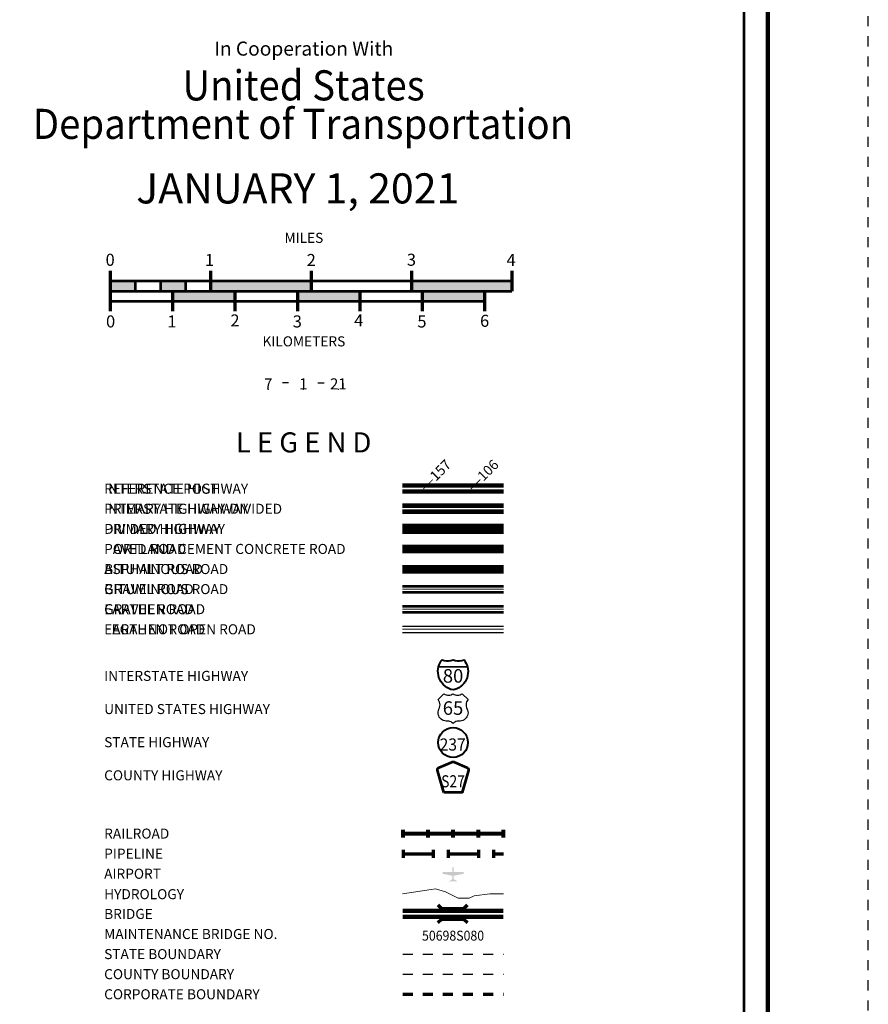
# Model space of a CAD drawing. Extents: x -10.1 to 33.9, y 78.1 to 112.1.
# Drawn here: x 25.5 to 33.9, y 94.7 to 104.5 of the extents above; entities that cross this region are included whole.
import ezdxf
from ezdxf.enums import TextEntityAlignment as Align

# ---------------------------------------------------------------- set-up
doc = ezdxf.new("R2010")
doc.units = ezdxf.units.MI
doc.header["$MEASUREMENT"] = 0
for name, pattern in [('DGN Style 1', [0.03005, 5e-05, -0.03]), ('DGN Style 3', [0.07, 0.05, -0.02]), ('DGN Style 6', [0.0951, 5e-05, -0.02, 0.035, -0.02, 5e-05, -0.02]), ('DGN Style 7', [0.1, 0.045, -0.02, 0.015, -0.02])]:
    doc.linetypes.add(name, pattern=pattern)
for name, color, linetype, lineweight in [('tdCoFrame', 7, 'Continuous', 0), ('tdCoLegendBridgeNum', 7, 'Continuous', 0), ('tdColegendBWEntry', 7, 'Continuous', 0), ('tdCoLegendColorEntry', 7, 'Continuous', 0), ('tdCoLegendEngineer', 7, 'Continuous', 0), ('tdCoLegendMilepost', 7, 'Continuous', 0), ('tdCoLegendTitle', 7, 'Continuous', 0), ('tdCoPipe', 7, 'Continuous', 13), ('tdCoPlotFrame', 7, 'Continuous', 0), ('tdCoTitleBlock', 7, 'Continuous', 0), ('uclegend - tdCoShieldCoRte', 250, 'Continuous', 0), ('uclegend - tdCoShieldInt', 250, 'Continuous', 0), ('uclegend - tdCoShieldStRte', 250, 'Continuous', 0), ('uclegend - tdCoShieldUsRte', 250, 'Continuous', 0)]:
    doc.layers.add(name, color=color, linetype=linetype, lineweight=lineweight)
doc.styles.add('Straight CC', font='FANCY.shx')
doc.styles.add('Style-Century Gothic', font='GOTHIC.TTF')
doc.styles.add('Style-Trebuchet MS', font='trebuc.ttf')
doc.styles.add('Style-Tw Cen MT', font='TCM_____.TTF')
doc.styles.add('Style-Verdana', font='verdana.ttf')

# ---------------------------------------------------------------- blocks, each defined once
blk = doc.blocks.new('Shield-Interstate-Color-2 digit')
at = {"layer": 'uclegend - tdCoShieldInt', "color": 7, "linetype": 'Continuous', "lineweight": 30}
blk.add_line((-0.308, -0.056), (0.069, -0.056), dxfattribs=at)
at = {"layer": 'uclegend - tdCoShieldInt', "color": 7, "linetype": 'Continuous', "lineweight": 40, "flags": 128}
blk.add_lwpolyline([(-0.119, -0.362), (-0.148, -0.355), (-0.175, -0.344), (-0.2, -0.33), (-0.224, -0.313), (-0.246, -0.294), (-0.265, -0.272), (-0.282, -0.248), (-0.296, -0.223), (-0.307, -0.196), (-0.314, -0.167), (-0.318, -0.138), (-0.319, -0.109), (-0.316, -0.08), (-0.311, -0.056), (-0.303, -0.028), (-0.291, -0.002), (-0.275, 0.023), (-0.265, 0.037), (-0.237, 0.03), (-0.208, 0.027), (-0.179, 0.027), (-0.15, 0.03), (-0.119, 0.037), (-0.091, 0.03), (-0.062, 0.027), (-0.033, 0.027), (-0.004, 0.03), (0.027, 0.037), (0.043, 0.013), (0.057, -0.012), (0.068, -0.039), (0.073, -0.056), (0.078, -0.085), (0.08, -0.114), (0.079, -0.143), (0.074, -0.172), (0.067, -0.2), (0.055, -0.227), (0.041, -0.252), (0.024, -0.276), (0.004, -0.297), (-0.018, -0.316), (-0.042, -0.332), (-0.068, -0.346), (-0.095, -0.356), (-0.119, -0.362)], close=True, dxfattribs=at)
at = {"layer": 'uclegend - tdCoShieldInt', "color": 1, "linetype": 'Continuous', "lineweight": 30, "flags": 128}
blk.add_lwpolyline([(-0.311, -0.056), (-0.303, -0.028), (-0.291, -0.002), (-0.275, 0.023), (-0.265, 0.037), (-0.237, 0.03), (-0.208, 0.027), (-0.179, 0.027), (-0.15, 0.03), (-0.119, 0.037), (-0.091, 0.03), (-0.062, 0.027), (-0.033, 0.027), (-0.004, 0.03), (0.027, 0.037), (0.043, 0.013), (0.057, -0.012), (0.068, -0.039), (0.073, -0.056), (-0.311, -0.056)], close=True, dxfattribs=at)
at = {"layer": 'uclegend - tdCoShieldInt', "color": 172, "linetype": 'Continuous', "lineweight": 30, "flags": 128}
blk.add_lwpolyline([(-0.119, -0.362), (-0.148, -0.355), (-0.175, -0.344), (-0.2, -0.33), (-0.224, -0.313), (-0.246, -0.294), (-0.265, -0.272), (-0.282, -0.248), (-0.296, -0.223), (-0.307, -0.196), (-0.314, -0.167), (-0.318, -0.138), (-0.319, -0.109), (-0.316, -0.08), (-0.311, -0.056), (0.073, -0.056), (0.078, -0.085), (0.08, -0.114), (0.079, -0.143), (0.074, -0.172), (0.067, -0.2), (0.055, -0.227), (0.041, -0.252), (0.024, -0.276), (0.004, -0.297), (-0.018, -0.316), (-0.042, -0.332), (-0.068, -0.346), (-0.095, -0.356), (-0.119, -0.362)], close=True, dxfattribs=at)
at = {"layer": 'uclegend - tdCoShieldInt', "color": 7, "linetype": 'Continuous', "lineweight": 0, "insert": (-0.119, -0.175), "char_height": 0.18, "attachment_point": 5, "line_spacing_factor": 0.6, "style": 'Straight CC'}
blk.add_mtext('\\fTrebuchet MS|b0|i0|c00|p39;\\T1.090;80', dxfattribs=at)
blk = doc.blocks.new('Shield-USRoute-2 digit')
at = {"layer": 'uclegend - tdCoShieldUsRte', "color": 7, "linetype": 'Continuous', "lineweight": 30, "flags": 128}
blk.add_lwpolyline([(-0.199, 0.112), (-0.12, 0.191), (-0.106, 0.182), (-0.091, 0.174), (-0.074, 0.17), (-0.058, 0.169), (-0.041, 0.171), (-0.025, 0.176), (-0.01, 0.184), (0, 0.191), (0.014, 0.182), (0.029, 0.174), (0.046, 0.17), (0.062, 0.169), (0.079, 0.171), (0.095, 0.176), (0.11, 0.184), (0.12, 0.191), (0.199, 0.112), (0.188, 0.097), (0.18, 0.081), (0.175, 0.063), (0.173, 0.045), (0.174, 0.027), (0.178, 0.009), (0.185, -0.008), (0.193, -0.027), (0.197, -0.045), (0.199, -0.064), (0.197, -0.082), (0.192, -0.1), (0.185, -0.116), (0.174, -0.132), (0.161, -0.145), (0.147, -0.156), (0.13, -0.164), (0.113, -0.17), (0.094, -0.172), (0.085, -0.172), (0.072, -0.172), (0.055, -0.174), (0.039, -0.178), (0.024, -0.186), (0.01, -0.196), (0, -0.206), (-0.012, -0.194), (-0.026, -0.185), (-0.041, -0.178), (-0.057, -0.173), (-0.072, -0.172), (-0.089, -0.172), (-0.107, -0.171), (-0.125, -0.166), (-0.142, -0.159), (-0.157, -0.148), (-0.171, -0.136), (-0.182, -0.121), (-0.19, -0.105), (-0.196, -0.087), (-0.199, -0.069), (-0.198, -0.051), (-0.195, -0.033), (-0.188, -0.015), (-0.186, -0.011), (-0.178, 0.006), (-0.174, 0.024), (-0.173, 0.043), (-0.174, 0.061), (-0.179, 0.079), (-0.187, 0.095), (-0.199, 0.112)], close=True, dxfattribs=at)
at = {"layer": 'uclegend - tdCoShieldUsRte', "color": 7, "linetype": 'Continuous', "lineweight": 0, "insert": (0, 0), "char_height": 0.18, "attachment_point": 5, "line_spacing_factor": 0.6, "style": 'Straight CC'}
blk.add_mtext('\\fTrebuchet MS|b0|i0|c00|p39;\\T1.090;65', dxfattribs=at)
blk = doc.blocks.new('Shield - County Route-New')
at = {"layer": 'uclegend - tdCoShieldCoRte', "color": 7, "linetype": 'Continuous', "lineweight": 53, "flags": 128}
blk.add_lwpolyline([(-0.116, -0.133), (-0.198, 0.15), (-0.201, 0.163), (-0.202, 0.169), (-0.202, 0.176), (-0.198, 0.187), (-0.191, 0.195), (-0.181, 0.202), (-0.014, 0.274), (-0.006, 0.276), (0.004, 0.277), (0.015, 0.276), (0.022, 0.274), (0.189, 0.202), (0.199, 0.195), (0.206, 0.187), (0.21, 0.176), (0.21, 0.169), (0.21, 0.163), (0.206, 0.15), (0.124, -0.133), (-0.116, -0.133)], close=True, dxfattribs=at)
at = {"layer": 'uclegend - tdCoShieldCoRte', "color": 7, "linetype": 'Continuous', "lineweight": 30, "flags": 128}
blk.add_lwpolyline([(-0.11, -0.127), (-0.189, 0.148), (-0.193, 0.161), (-0.194, 0.167), (-0.194, 0.174), (-0.19, 0.184), (-0.183, 0.192), (-0.174, 0.199), (-0.013, 0.268), (-0.006, 0.27), (0.004, 0.27), (0.014, 0.27), (0.021, 0.268), (0.182, 0.199), (0.191, 0.192), (0.198, 0.184), (0.202, 0.174), (0.202, 0.167), (0.202, 0.161), (0.198, 0.148), (0.118, -0.127), (-0.11, -0.127)], close=True, dxfattribs=at)
at = {"layer": 'uclegend - tdCoShieldCoRte', "color": 7, "linetype": 'Continuous', "lineweight": 0, "insert": (0.004, -0.062), "char_height": 0.16, "attachment_point": 8, "line_spacing_factor": 0.6, "style": 'Style-Trebuchet MS'}
blk.add_mtext('\\H1x;\\W0.84375;\\T1.010;S27', dxfattribs=at)
blk = doc.blocks.new('Shield - State Route')
at = {"layer": 'uclegend - tdCoShieldStRte', "color": 7, "linetype": 'Continuous', "lineweight": 40}
blk.add_circle((0, -0.002), 0.208, dxfattribs=at)
at = {"layer": 'uclegend - tdCoShieldStRte', "color": 7, "linetype": 'Continuous', "lineweight": 0, "insert": (-0.005, -0.029), "char_height": 0.17, "attachment_point": 5, "line_spacing_factor": 0.6, "style": 'Style-Trebuchet MS'}
blk.add_mtext('\\H1x;\\W0.941176;\\T1.096;237', dxfattribs=at)
blk = doc.blocks.new('Plot Frame 44x34')
at = {"layer": 'tdCoPlotFrame', "color": 1, "linetype": 'DGN Style 3', "lineweight": 30, "flags": 128}
blk.add_lwpolyline([(-0.125, -0.125), (-44.125, -0.125), (-44.125, -34.125), (-0.125, -34.125), (-0.125, -0.125)], close=True, dxfattribs=at)

msp = doc.modelspace()

# ---------------------------------------------------------------- hatches: boundary and pattern name
at = {"layer": 'tdCoLegendTitle', "linetype": 'Continuous', "lineweight": 0}
msp.add_hatch(color=7, dxfattribs=at).paths.add_polyline_path([(29.7363, 95.9375), (29.7348, 95.939), (29.7348, 95.9434), (29.7363, 95.9464), (29.7615, 95.9641), (29.7615, 95.9982), (29.6667, 96.0175), (29.6652, 96.0205), (29.6652, 96.0353), (29.6667, 96.0368), (29.7615, 96.0368), (29.7615, 96.0753), (29.7645, 96.0842), (29.7689, 96.0872), (29.7734, 96.0842), (29.7748, 96.0797), (29.7763, 96.0753), (29.7763, 96.0368), (29.8727, 96.0368), (29.8756, 96.0353), (29.8756, 96.0205), (29.8727, 96.0175), (29.7763, 95.9982), (29.7763, 95.9641), (29.8045, 95.9464), (29.806, 95.9434), (29.806, 95.939), (29.8045, 95.9375), (29.7734, 95.9464), (29.7734, 95.9404), (29.7719, 95.9375), (29.7674, 95.9375), (29.766, 95.9404), (29.766, 95.9464)])

# ---------------------------------------------------------------- linework, layer by layer
at = {"layer": 'tdCoFrame', "color": 7, "linetype": 'Continuous', "lineweight": 211, "flags": 128}
msp.add_lwpolyline([(-3.0954, 111.057), (32.9046, 111.057), (32.9046, 79.057), (-3.0954, 79.057), (-3.0954, 111.057)], close=True, dxfattribs=at)
at = {"layer": 'tdCoFrame', "color": 7, "linetype": 'Continuous', "lineweight": 53, "flags": 128}
msp.add_lwpolyline([(-2.8554, 110.817), (32.6646, 110.817), (32.6646, 79.297), (-2.8554, 79.297), (-2.8554, 110.817)], close=True, dxfattribs=at)
at = {"layer": 'tdColegendBWEntry', "color": 7, "linetype": 'Continuous', "lineweight": 106}
for p, q in [((29.2677, 99.4824), (30.2715, 99.4824)), ((29.2677, 99.4824), (30.2715, 99.4824)), ((29.2677, 99.4224), (30.2715, 99.4224)), ((29.2677, 99.4224), (30.2715, 99.4224))]:
    msp.add_line(p, q, dxfattribs=at)
at = {"layer": 'tdColegendBWEntry', "color": 7, "linetype": 'Continuous', "lineweight": 53}
for p, q in [((29.2677, 99.2824), (30.2715, 99.2824)), ((29.2677, 99.2824), (30.2715, 99.2824)), ((29.2677, 99.2224), (30.2715, 99.2224)), ((29.2677, 99.2224), (30.2715, 99.2224)), ((29.2677, 99.0824), (30.2715, 99.0824)), ((29.2677, 99.0824), (30.2715, 99.0824)), ((29.2677, 99.0224), (30.2715, 99.0224)), ((29.2677, 99.0224), (30.2715, 99.0224)), ((29.2677, 98.8825), (30.2715, 98.8825)), ((29.2677, 98.8825), (30.2715, 98.8825)), ((29.2677, 98.8222), (30.2715, 98.8222)), ((29.2677, 98.8222), (30.2715, 98.8222)), ((29.2677, 98.6824), (30.2715, 98.6824)), ((29.2677, 98.6824), (30.2715, 98.6824)), ((29.2677, 98.6224), (30.2715, 98.6224)), ((29.2677, 98.6224), (30.2715, 98.6224))]:
    msp.add_line(p, q, dxfattribs=at)
at = {"layer": 'tdColegendBWEntry', "color": 7, "linetype": 'Continuous', "lineweight": 158}
msp.add_line((29.2677, 99.2524), (30.2715, 99.2524), dxfattribs=at)
msp.add_line((29.2677, 99.2524), (30.2715, 99.2524), dxfattribs=at)
at = {"layer": 'tdColegendBWEntry', "color": 7, "linetype": 'Continuous', "lineweight": 140}
msp.add_line((29.2677, 99.0524), (30.2715, 99.0524), dxfattribs=at)
msp.add_line((29.2677, 99.0524), (30.2715, 99.0524), dxfattribs=at)
at = {"layer": 'tdColegendBWEntry', "color": 7, "linetype": 'Continuous', "lineweight": 0}
msp.add_line((29.2677, 98.6524), (30.2715, 98.6524), dxfattribs=at)
msp.add_line((29.2677, 98.6524), (30.2715, 98.6524), dxfattribs=at)
at = {"layer": 'tdCoLegendColorEntry', "color": 204, "linetype": 'Continuous', "lineweight": 140}
for p, q in [((29.2677, 99.8847), (30.2714, 99.8847)), ((29.2677, 99.8847), (30.2714, 99.8847)), ((29.2677, 99.8247), (30.2714, 99.8247)), ((29.2677, 99.8247), (30.2714, 99.8247))]:
    msp.add_line(p, q, dxfattribs=at)
at = {"layer": 'tdCoLegendColorEntry', "color": 7, "linetype": 'Continuous', "lineweight": 158}
for p, q in [((29.2677, 99.6837), (30.2714, 99.6837)), ((29.2677, 99.6837), (30.2714, 99.6837)), ((29.2677, 99.6242), (30.2714, 99.6242)), ((29.2677, 99.6242), (30.2714, 99.6242))]:
    msp.add_line(p, q, dxfattribs=at)
at = {"layer": 'tdCoLegendColorEntry', "color": 7, "linetype": 'Continuous', "lineweight": 30}
for p, q in [((29.2677, 99.481), (30.2715, 99.481)), ((29.2677, 99.481), (30.2715, 99.481)), ((29.2677, 99.421), (30.2715, 99.421)), ((29.2677, 99.421), (30.2715, 99.421)), ((29.2677, 99.2817), (30.2715, 99.2817)), ((29.2677, 99.2817), (30.2715, 99.2817)), ((29.2677, 99.2217), (30.2715, 99.2217)), ((29.2677, 99.2217), (30.2715, 99.2217)), ((29.2677, 99.082), (30.2715, 99.082)), ((29.2677, 99.082), (30.2715, 99.082)), ((29.2677, 99.022), (30.2715, 99.022)), ((29.2677, 99.022), (30.2715, 99.022)), ((29.2677, 98.8822), (30.2715, 98.8822)), ((29.2677, 98.8822), (30.2715, 98.8822)), ((29.2677, 98.8222), (30.2715, 98.8222)), ((29.2677, 98.8222), (30.2715, 98.8222)), ((29.2677, 98.6822), (30.2715, 98.6822)), ((29.2677, 98.6822), (30.2715, 98.6822)), ((29.2677, 98.6222), (30.2715, 98.6222)), ((29.2677, 98.6222), (30.2715, 98.6222)), ((29.2675, 98.4826), (30.2712, 98.4826)), ((29.2675, 98.4826), (30.2712, 98.4826)), ((29.2674, 98.4221), (30.2712, 98.4221)), ((29.2674, 98.4221), (30.2712, 98.4221))]:
    msp.add_line(p, q, dxfattribs=at)
at = {"layer": 'tdCoLegendColorEntry', "color": 7, "linetype": 'Continuous', "lineweight": 106}
msp.add_line((29.2677, 99.451), (30.2715, 99.451), dxfattribs=at)
msp.add_line((29.2677, 99.451), (30.2715, 99.451), dxfattribs=at)
at = {"layer": 'tdCoLegendColorEntry', "color": 204, "linetype": 'Continuous', "lineweight": 0}
msp.add_line((29.2677, 99.2517), (30.2715, 99.2517), dxfattribs=at)
msp.add_line((29.2677, 99.2517), (30.2715, 99.2517), dxfattribs=at)
at = {"layer": 'tdCoLegendColorEntry', "color": 2, "linetype": 'Continuous', "lineweight": 0}
msp.add_line((29.2677, 99.052), (30.2715, 99.052), dxfattribs=at)
msp.add_line((29.2677, 99.052), (30.2715, 99.052), dxfattribs=at)
at = {"layer": 'tdCoLegendColorEntry', "color": 32, "linetype": 'Continuous', "lineweight": 0}
msp.add_line((29.2677, 98.8522), (30.2715, 98.8522), dxfattribs=at)
msp.add_line((29.2677, 98.8522), (30.2715, 98.8522), dxfattribs=at)
at = {"layer": 'tdCoLegendColorEntry', "color": 1, "linetype": 'Continuous', "lineweight": 0}
msp.add_line((29.2677, 98.6522), (30.2712, 98.6522), dxfattribs=at)
msp.add_line((29.2677, 98.6522), (30.2712, 98.6522), dxfattribs=at)
at = {"layer": 'tdCoLegendColorEntry', "color": 3, "linetype": 'Continuous', "lineweight": 0}
msp.add_line((29.2675, 98.4526), (30.2712, 98.4526), dxfattribs=at)
msp.add_line((29.2675, 98.4526), (30.2712, 98.4526), dxfattribs=at)
at = {"layer": 'tdCoLegendEngineer', "color": 230, "linetype": 'Continuous', "lineweight": 0}
msp.add_line((29.2674, 98.4521), (30.2712, 98.4521), dxfattribs=at)
msp.add_line((29.2674, 98.4521), (30.2712, 98.4521), dxfattribs=at)
at = {"layer": 'tdCoLegendMilepost', "color": 204, "linetype": 'Continuous', "lineweight": 140}
for p, q in [((29.2677, 99.6824), (30.2715, 99.6824)), ((29.2677, 99.6824), (30.2715, 99.6824)), ((29.2677, 99.6224), (30.2715, 99.6224)), ((29.2677, 99.6224), (30.2715, 99.6224))]:
    msp.add_line(p, q, dxfattribs=at)
at = {"layer": 'tdCoLegendMilepost', "color": 1, "linetype": 'Continuous', "lineweight": 140}
msp.add_line((29.2677, 99.4524), (29.7696, 99.4524), dxfattribs=at)
msp.add_line((29.2677, 99.4524), (29.7696, 99.4524), dxfattribs=at)
at = {"layer": 'tdCoLegendMilepost', "color": 1, "linetype": 'Continuous', "lineweight": 106}
for p, q in [((29.7696, 99.4824), (30.2715, 99.4824)), ((29.7696, 99.4824), (30.2715, 99.4824)), ((29.7696, 99.4224), (30.2715, 99.4224)), ((29.7696, 99.4224), (30.2715, 99.4224))]:
    msp.add_line(p, q, dxfattribs=at)
at = {"layer": 'tdCoLegendMilepost', "color": 7, "linetype": 'Continuous', "lineweight": 53}
for p, q in [((29.2677, 99.2824), (30.2715, 99.2824)), ((29.2677, 99.2824), (30.2715, 99.2824)), ((29.2677, 99.2224), (30.2715, 99.2224)), ((29.2677, 99.2224), (30.2715, 99.2224)), ((29.2677, 99.0824), (30.2715, 99.0824)), ((29.2677, 99.0824), (30.2715, 99.0824)), ((29.2677, 99.0224), (30.2715, 99.0224)), ((29.2677, 99.0224), (30.2715, 99.0224)), ((29.2677, 98.8825), (30.2715, 98.8825)), ((29.2677, 98.8825), (30.2715, 98.8825)), ((29.2677, 98.8222), (30.2715, 98.8222)), ((29.2677, 98.8222), (30.2715, 98.8222)), ((29.2677, 98.6824), (30.2715, 98.6824)), ((29.2677, 98.6824), (30.2715, 98.6824)), ((29.2677, 98.6224), (30.2715, 98.6224)), ((29.2677, 98.6224), (30.2715, 98.6224))]:
    msp.add_line(p, q, dxfattribs=at)
at = {"layer": 'tdCoLegendMilepost', "color": 7, "linetype": 'Continuous', "lineweight": 158}
msp.add_line((29.2677, 99.2524), (30.2715, 99.2524), dxfattribs=at)
msp.add_line((29.2677, 99.2524), (30.2715, 99.2524), dxfattribs=at)
at = {"layer": 'tdCoLegendMilepost', "color": 7, "linetype": 'Continuous', "lineweight": 140}
msp.add_line((29.2677, 99.0524), (30.2715, 99.0524), dxfattribs=at)
msp.add_line((29.2677, 99.0524), (30.2715, 99.0524), dxfattribs=at)
at = {"layer": 'tdCoLegendMilepost', "color": 7, "linetype": 'Continuous', "lineweight": 0}
msp.add_line((29.2677, 98.6524), (30.2715, 98.6524), dxfattribs=at)
msp.add_line((29.2677, 98.6524), (30.2715, 98.6524), dxfattribs=at)
at = {"layer": 'tdCoLegendTitle', "color": 7, "linetype": 'Continuous', "lineweight": 70}
for p, q in [((26.355, 102.0208), (26.355, 101.6208)), ((27.355, 102.0208), (27.355, 101.8208)), ((28.355, 102.0208), (28.355, 101.8208)), ((29.355, 102.0208), (29.355, 101.8208)), ((30.355, 102.0208), (30.355, 101.8208)), ((26.9763, 101.8208), (26.9763, 101.6208)), ((27.5977, 101.8208), (27.5977, 101.6208)), ((28.2191, 101.8208), (28.2191, 101.6208)), ((28.8405, 101.8208), (28.8405, 101.6208)), ((29.4618, 101.8208), (29.4618, 101.6208)), ((30.0832, 101.8208), (30.0832, 101.6208))]:
    msp.add_line(p, q, dxfattribs=at)
at = {"layer": 'tdCoLegendTitle', "color": 7, "linetype": 'Continuous', "lineweight": 53}
for p, q in [((26.355, 101.9208), (30.355, 101.9208)), ((26.605, 101.9208), (26.605, 101.8208)), ((26.855, 101.9208), (26.855, 101.8208)), ((27.105, 101.9208), (27.105, 101.8208)), ((26.355, 101.8208), (30.355, 101.8208)), ((26.355, 101.7208), (30.0832, 101.7208))]:
    msp.add_line(p, q, dxfattribs=at)
at = {"layer": 'tdCoLegendTitle', "color": 7, "linetype": 'Continuous', "lineweight": 30}
for p, q in [((28.1323, 100.9078), (28.0698, 100.9078)), ((28.4246, 100.9078), (28.4871, 100.9078))]:
    msp.add_line(p, q, dxfattribs=at)
at = {"layer": 'tdCoLegendTitle', "color": 7, "linetype": 'Continuous', "lineweight": 80}
for p, q in [((29.2716, 96.3807), (29.2716, 96.4557)), ((29.2716, 96.4182), (30.2716, 96.4182)), ((29.5216, 96.3807), (29.5216, 96.4557)), ((29.7716, 96.3807), (29.7716, 96.4557)), ((30.0216, 96.3807), (30.0216, 96.4557)), ((30.2716, 96.3807), (30.2716, 96.4557))]:
    msp.add_line(p, q, dxfattribs=at)
at = {"layer": 'tdCoLegendTitle', "color": 7, "linetype": 'Continuous', "lineweight": 140}
for p, q in [((29.271, 95.6503), (30.27, 95.6503)), ((29.271, 95.5903), (30.27, 95.5903))]:
    msp.add_line(p, q, dxfattribs=at)
at = {"layer": 'tdCoLegendTitle', "color": 7, "linetype": 'DGN Style 6', "lineweight": 30}
msp.add_line((29.2678, 95.2182), (30.2716, 95.2182), dxfattribs=at)
at = {"layer": 'tdCoLegendTitle', "color": 7, "linetype": 'DGN Style 7', "lineweight": 30}
msp.add_line((29.2678, 95.0182), (30.2716, 95.0182), dxfattribs=at)
at = {"layer": 'tdCoLegendTitle', "color": 7, "linetype": 'DGN Style 1', "lineweight": 70}
msp.add_line((29.2678, 94.8182), (30.2716, 94.8182), dxfattribs=at)
at = {"layer": 'tdCoLegendTitle', "color": 172, "linetype": 'Continuous', "lineweight": 13, "flags": 128}
msp.add_lwpolyline([(29.2655, 95.8185), (29.553, 95.8606), (29.595, 95.8676), (29.6932, 95.8395), (29.8194, 95.7764), (29.9315, 95.7764), (29.9806, 95.7975), (30.1348, 95.8185), (30.2715, 95.8185)], dxfattribs=at)
at = {"layer": 'tdCoLegendTitle', "color": 7, "linetype": 'Continuous', "lineweight": 70, "flags": 128}
for points in [[(29.6194, 95.7092), (29.6554, 95.6731), (29.8774, 95.6731), (29.9134, 95.7092)], [(29.6194, 95.5315), (29.6554, 95.5675), (29.8774, 95.5675), (29.9134, 95.5315)]]:
    msp.add_lwpolyline(points, dxfattribs=at)
at = {"layer": 'tdCoLegendTitle', "color": 5, "linetype": 'Continuous', "lineweight": 0}
for p in [(27.9297, 100.8412), (28.2784, 100.8412), (28.6271, 100.8413)]:
    msp.add_point(p, dxfattribs=at)
at = {"layer": 'tdCoLegendTitle', "color": 7, "linetype": 'Continuous', "lineweight": 53, "extrusion": (0, 0, -1)}
for points in [[(-26.355, 101.9208), (-26.605, 101.9208), (-26.355, 101.8208), (-26.605, 101.8208)], [(-26.855, 101.9208), (-27.105, 101.9208), (-26.855, 101.8208), (-27.105, 101.8208)], [(-26.9763, 101.8208), (-27.5977, 101.8208), (-26.9763, 101.7208), (-27.5977, 101.7208)], [(-28.2191, 101.8208), (-28.8405, 101.8208), (-28.2191, 101.7208), (-28.8405, 101.7208)], [(-29.4618, 101.8208), (-30.0832, 101.8208), (-29.4618, 101.7208), (-30.0832, 101.7208)]]:
    msp.add_solid(points, dxfattribs=at)
at = {"layer": 'tdCoLegendTitle', "color": 7, "linetype": 'Continuous', "lineweight": 53}
for points in [[(27.355, 101.8208), (28.355, 101.8208), (27.355, 101.9208), (28.355, 101.9208)], [(29.355, 101.8208), (30.355, 101.8208), (29.355, 101.9208), (30.355, 101.9208)]]:
    msp.add_solid(points, dxfattribs=at)
at = {"layer": 'tdCoPipe', "color": 2, "linetype": 'Continuous', "lineweight": 70}
for p, q in [((29.2716, 96.258), (29.2716, 96.1778)), ((29.2716, 96.2179), (29.5716, 96.2179)), ((29.5716, 96.258), (29.5716, 96.1778)), ((29.7216, 96.258), (29.7216, 96.1778)), ((29.7216, 96.2179), (30.0216, 96.2179)), ((30.0216, 96.258), (30.0216, 96.1778)), ((30.1716, 96.258), (30.1716, 96.1778)), ((30.1716, 96.2179), (30.2716, 96.2179))]:
    msp.add_line(p, q, dxfattribs=at)

# ---------------------------------------------------------------- block references
at = {"layer": 'tdCoPlotFrame', "color": 1, "linetype": 'DGN Style 3', "lineweight": 30}
msp.add_blockref('Plot Frame 44x34', (34.0296, 112.182), dxfattribs=at)
at = {"layer": 'uclegend - tdCoShieldCoRte', "color": 7, "linetype": 'Continuous', "lineweight": 53, "xscale": 0.75, "yscale": 0.75, "zscale": 0.75}
msp.add_blockref('Shield - County Route-New', (29.7662, 96.9254), dxfattribs=at)
at = {"layer": 'uclegend - tdCoShieldInt', "color": 7, "linetype": 'Continuous', "lineweight": 40, "xscale": 0.75, "yscale": 0.75, "zscale": 0.75}
msp.add_blockref('Shield-Interstate-Color-2 digit', (29.8588, 98.1197), dxfattribs=at)
at = {"layer": 'uclegend - tdCoShieldStRte', "color": 7, "linetype": 'Continuous', "lineweight": 40, "xscale": 0.7124999999999999, "yscale": 0.7124999999999999, "zscale": 0.7124999999999999}
msp.add_blockref('Shield - State Route', (29.7693, 97.3261), dxfattribs=at)
at = {"layer": 'uclegend - tdCoShieldUsRte', "color": 7, "linetype": 'Continuous', "lineweight": 30, "xscale": 0.75, "yscale": 0.75, "zscale": 0.75}
msp.add_blockref('Shield-USRoute-2 digit', (29.7693, 97.6681), dxfattribs=at)

# ---------------------------------------------------------------- texts
at = {"layer": 'tdCoLegendBridgeNum', "color": 7, "linetype": 'Continuous', "lineweight": 0, "style": 'Style-Tw Cen MT'}
msp.add_text('MAINTENANCE BRIDGE NO.', height=0.1, dxfattribs=at).set_placement((26.2953, 95.4182), align=Align.MIDDLE_LEFT)
msp.add_text('MAINTENANCE BRIDGE NO.', height=0.1, dxfattribs=at).set_placement((26.2953, 95.4182), align=Align.MIDDLE_LEFT)
at = {"layer": 'tdCoLegendBridgeNum', "color": 134, "linetype": 'Continuous', "lineweight": 53, "insert": (29.7696, 95.4017), "char_height": 0.099, "attachment_point": 5, "line_spacing_factor": 0.6, "style": 'Style-Century Gothic'}
msp.add_mtext('\\H1x;\\W0.909091;\\T1.016;50698S080', dxfattribs=at)
msp.add_mtext('\\H1x;\\W0.909091;\\T1.016;50698S080', dxfattribs=at)
at = {"layer": 'tdColegendBWEntry', "color": 7, "linetype": 'Continuous', "lineweight": 0, "style": 'Style-Tw Cen MT'}
for s, p in [('DIVIDED HIGHWAY', (26.2953, 99.4524)), ('PAVED ROAD', (26.2953, 99.2524)), ('BITUMINOUS ROAD   ', (26.2953, 99.0524)), ('GRAVEL ROAD', (26.2953, 98.8524)), ('EARTHEN ROAD', (26.2953, 98.6524))]:
    msp.add_text(s, height=0.1, dxfattribs=at).set_placement(p, align=Align.MIDDLE_LEFT)
at = {"layer": 'tdCoLegendColorEntry', "color": 7, "linetype": 'Continuous', "lineweight": 0, "style": 'Style-Tw Cen MT'}
for s, rotation, p in [('INTERSTATE HIGHWAY', 0, (26.2953, 99.8524)), ('PRIMARY HIGHWAY-DIVIDED', 0, (26.2953, 99.6524)), ('PRIMARY HIGHWAY', 360, (26.2953, 99.4524)), ('PORTLAND CEMENT CONCRETE ROAD', 0.00004, (26.2953, 99.2524)), ('ASPHALT ROAD', 359.99998, (26.2953, 99.0524)), ('BITUMINOUS ROAD', 359.99998, (26.2953, 98.8524)), ('GRAVEL ROAD', 359.99971, (26.2953, 98.6524)), ('EARTHEN ROAD', 359.99971, (26.2953, 98.4524))]:
    msp.add_text(s, height=0.1, rotation=rotation, dxfattribs=at).set_placement(p, align=Align.MIDDLE_LEFT)
at = {"layer": 'tdCoLegendEngineer', "color": 7, "linetype": 'Continuous', "lineweight": 0, "style": 'Style-Tw Cen MT'}
msp.add_text('LEGAL NOT OPEN ROAD', height=0.1, dxfattribs=at).set_placement((26.2953, 98.4524), align=Align.MIDDLE_LEFT)
msp.add_text('LEGAL NOT OPEN ROAD', height=0.1, dxfattribs=at).set_placement((26.2953, 98.4524), align=Align.MIDDLE_LEFT)
at = {"layer": 'tdCoLegendMilepost', "color": 1, "linetype": 'Continuous', "lineweight": 106, "style": 'Style-Verdana'}
msp.add_text('‒‒157', height=0.1, rotation=45, dxfattribs=at).set_placement((29.4599, 99.8524), align=Align.MIDDLE_LEFT)
msp.add_text('‒‒157', height=0.1, rotation=45, dxfattribs=at).set_placement((29.4599, 99.8524), align=Align.MIDDLE_LEFT)
at = {"layer": 'tdCoLegendMilepost', "color": 204, "linetype": 'Continuous', "lineweight": 140, "style": 'Style-Verdana'}
msp.add_text('‒‒106', height=0.1, rotation=45, dxfattribs=at).set_placement((29.9333, 99.8524), align=Align.MIDDLE_LEFT)
msp.add_text('‒‒106', height=0.1, rotation=45, dxfattribs=at).set_placement((29.9333, 99.8524), align=Align.MIDDLE_LEFT)
at = {"layer": 'tdCoLegendMilepost', "color": 7, "linetype": 'Continuous', "lineweight": 0, "style": 'Style-Tw Cen MT'}
for s, p in [('REFERENCE POST', (26.2953, 99.8524)), ('REFERENCE POST', (26.2953, 99.8524)), ('INTERSTATE HIGHWAY', (26.2953, 99.6524)), ('INTERSTATE HIGHWAY', (26.2953, 99.6524)), ('PRIMARY HIGHWAY', (26.2953, 99.4524)), ('PRIMARY HIGHWAY', (26.2953, 99.4524)), ('PAVED ROAD', (26.2953, 99.2524)), ('PAVED ROAD', (26.2953, 99.2524)), ('BITUMINOUS ROAD   ', (26.2953, 99.0524)), ('BITUMINOUS ROAD   ', (26.2953, 99.0524)), ('GRAVEL ROAD', (26.2953, 98.8524)), ('GRAVEL ROAD', (26.2953, 98.8524)), ('EARTHEN ROAD', (26.2953, 98.6524)), ('EARTHEN ROAD', (26.2953, 98.6524))]:
    msp.add_text(s, height=0.1, dxfattribs=at).set_placement(p, align=Align.MIDDLE_LEFT)
at = {"layer": 'tdCoLegendTitle', "color": 7, "linetype": 'Continuous', "lineweight": 0}
for s, height, style, p in [('In Cooperation With', 0.14, 'Style-Tw Cen MT', (28.2829, 104.2346)), ('JANUARY 1, 2021', 0.3, 'Style-Tw Cen MT', (28.2232, 102.8428)), ('MILES', 0.1, 'Style-Century Gothic', (28.2841, 102.3503)), ('KILOMETERS', 0.1, 'Style-Century Gothic', (28.2841, 101.3196))]:
    msp.add_text(s, height=height, dxfattribs=dict(at, style=style)).set_placement(p, align=Align.MIDDLE_CENTER)
at = {"layer": 'tdCoLegendTitle', "color": 7, "linetype": 'Continuous', "lineweight": 0, "style": 'Style-Century Gothic'}
for s, rotation, p in [('0', 0.00045, (26.3548, 102.0719)), ('1', 0.00031, (27.3441, 102.0696)), ('2', 0.00108, (28.3574, 102.0696)), ('3', 0.00184, (29.3549, 102.0725)), ('4', 0.00259, (30.3478, 102.0696))]:
    msp.add_text(s, height=0.12, rotation=rotation, dxfattribs=at).set_placement(p, align=Align.CENTER)
for s, rotation, p in [('0', 0.00044, (26.3596, 101.5781)), ('1', 0.00002, (26.9701, 101.5779)), ('2', 0.0005, (27.5979, 101.5879)), ('3', 0.00097, (28.2186, 101.5781)), ('4', 0.00144, (28.8302, 101.5879)), ('5', 0.00191, (29.4594, 101.5772)), ('6', 0.00238, (30.0838, 101.5842))]:
    msp.add_text(s, height=0.12, rotation=rotation, dxfattribs=at).set_placement(p, align=Align.TOP_CENTER)
at = {"layer": 'tdCoLegendTitle', "color": 7, "linetype": 'Continuous', "lineweight": 0, "style": 'Style-Tw Cen MT'}
msp.add_text('L E G E N D', height=0.2, rotation=360, dxfattribs=at).set_placement((28.2821, 100.3135), align=Align.MIDDLE_CENTER)
for s, p in [('INTERSTATE HIGHWAY', (26.2953, 97.9883)), ('UNITED STATES HIGHWAY', (26.2953, 97.6583)), ('STATE HIGHWAY', (26.2953, 97.3283)), ('COUNTY HIGHWAY', (26.2953, 96.9983)), ('RAILROAD', (26.2953, 96.4182)), ('AIRPORT', (26.2953, 96.0182)), ('HYDROLOGY', (26.2953, 95.8149)), ('BRIDGE', (26.2953, 95.6182)), ('STATE BOUNDARY', (26.2953, 95.2182)), ('COUNTY BOUNDARY', (26.2953, 95.0182)), ('CORPORATE BOUNDARY', (26.2953, 94.8182))]:
    msp.add_text(s, height=0.1, dxfattribs=at).set_placement(p, align=Align.MIDDLE_LEFT)
at = {"layer": 'tdCoLegendTitle', "color": 7, "linetype": 'Continuous', "lineweight": 0, "char_height": 0.3, "attachment_point": 5, "line_spacing_factor": 0.6, "style": 'Style-Tw Cen MT'}
for s, insert in [('\\H1x;\\W0.933333;\\T1.027;United States', (28.281, 103.8686)), ('\\H1x;\\W0.933333;\\T1.027;Department of Transportation', (28.2743, 103.485))]:
    msp.add_mtext(s, dxfattribs=dict(at, insert=insert))
at = {"layer": 'tdCoPipe', "color": 7, "linetype": 'Continuous', "lineweight": 0, "style": 'Style-Tw Cen MT'}
msp.add_text('PIPELINE', height=0.1, dxfattribs=at).set_placement((26.2953, 96.2182), align=Align.MIDDLE_LEFT)
at = {"layer": 'tdCoTitleBlock', "color": 178, "linetype": 'Continuous', "lineweight": 0, "style": 'Style-Century Gothic'}
for s, rotation, p in [('7', 0.02254, (27.9297, 100.8412)), ('1', 0.02281, (28.2784, 100.8412)), ('21', 0.02307, (28.6271, 100.8413))]:
    msp.add_text(s, height=0.11, rotation=rotation, dxfattribs=at).set_placement(p, align=Align.CENTER)

doc.saveas('drawing.dxf')
